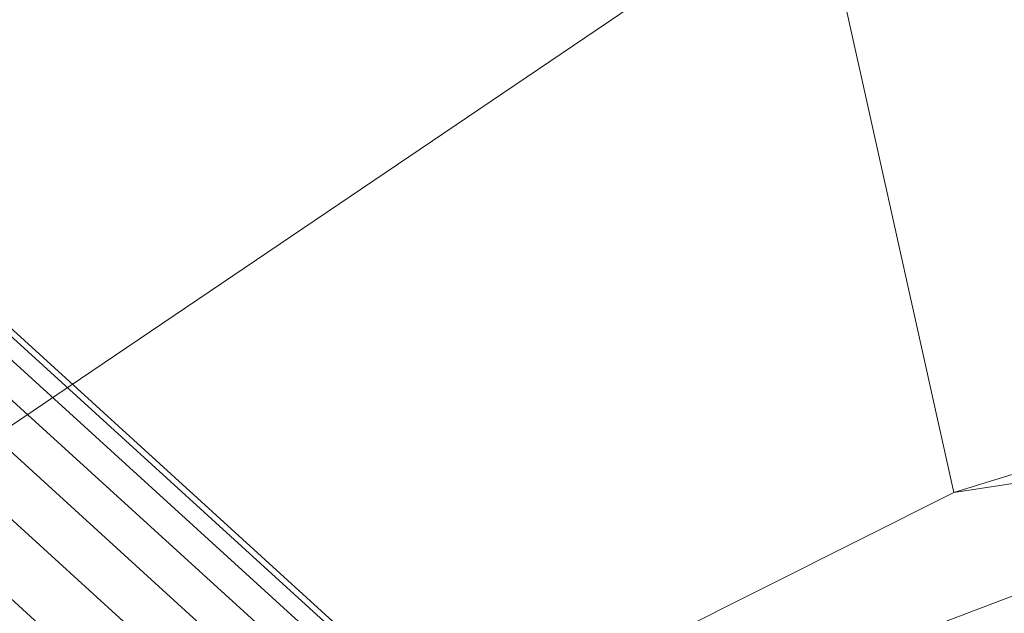
# Model space of a CAD drawing. Units: millimetres. Extents: x -277976 to -271079, y -32614 to -26003.
# Drawn here: x -275607 to -275583, y -29410 to -29396 of the extents above; entities that cross this region are included whole.
import ezdxf

# ---------------------------------------------------------------- set-up
doc = ezdxf.new("R2010")
doc.units = ezdxf.units.MM
doc.linetypes.add('K5LT32823', pattern=[0])
doc.linetypes.add('K5LT32824', pattern=[0])
doc.layers.get('0').update_dxf_attribs({"true_color": 0x5890e1})

# ---------------------------------------------------------------- blocks, each defined once
blk = doc.blocks.new('U4')
at = {"color": 61, "linetype": 'K5LT32824', "lineweight": 18, "true_color": 0xd6e499}
for p, q in [((-275587.479, -29392.41), (-275617.609, -29412.797)), ((-275584.157, -29407.349), (-275587.479, -29392.41)), ((-275548.342, -29396.278), (-275584.157, -29407.349)), ((-275570.669, -29405.289), (-275590.597, -29412.87)), ((-275570.669, -29405.289), (-275584.157, -29407.349)), ((-275584.157, -29407.349), (-275615.017, -29422.843))]:
    blk.add_line(p, q, dxfattribs=at)
blk = doc.blocks.new('U3')
blk.add_blockref('U4', (0, 0))
blk = doc.blocks.new('U129')
at = {"color": 136, "linetype": 'K5LT32823', "lineweight": 18, "true_color": 0x068771}
for p, q in [((-276586.094, -28511.615), (-275486.156, -29513.773)), ((-276586.094, -28511.615), (-275486.156, -29513.773)), ((-276586, -28511.508), (-275486.062, -29513.668)), ((-276586.375, -28511.93), (-275486.438, -29514.088)), ((-276586.375, -28511.93), (-275486.438, -29514.088)), ((-276586.875, -28512.447), (-275486.938, -29514.605)), ((-276586.875, -28512.447), (-275486.938, -29514.605)), ((-276587.5, -28513.16), (-275487.562, -29515.318)), ((-276587.5, -28513.16), (-275487.562, -29515.318)), ((-276588.312, -28514.055), (-275488.375, -29516.213)), ((-276588.312, -28514.055), (-275488.375, -29516.213)), ((-276589.281, -28515.113), (-275489.344, -29517.273)), ((-276589.281, -28515.113), (-275489.344, -29517.273))]:
    blk.add_line(p, q, dxfattribs=at)

msp = doc.modelspace()

# ---------------------------------------------------------------- block references
for name in ['U129', 'U3']:
    msp.add_blockref(name, (0, 0))

doc.saveas('drawing.dxf')
